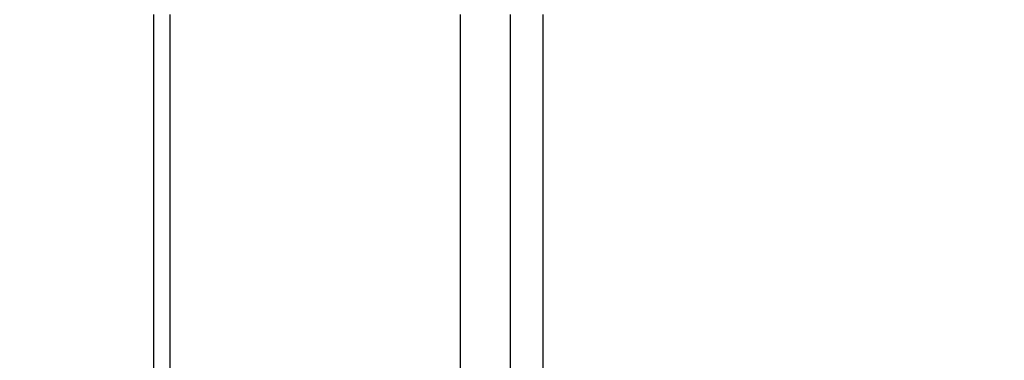
# Model space of a CAD drawing. Extents: x 0 to 3378, y 0 to 1140.
# Drawn here: x 1199 to 1228, y 920 to 930 of the extents above; entities that cross this region are included whole.
import ezdxf

# ---------------------------------------------------------------- set-up
doc = ezdxf.new("R2010")
doc.units = 0
doc.header["$PDMODE"] = 3
doc.layers.get('0').update_dxf_attribs({"linetype": 'CONTINUOUS'})
doc.layers.get('DEFPOINTS').update_dxf_attribs({"linetype": 'CONTINUOUS'})
doc.layers.add('CONTOUR', color=2, linetype='CONTINUOUS')
doc.layers.add('MARK', color=6, linetype='CONTINUOUS')
doc.styles.get("Standard").update_dxf_attribs({"font": 'txt.shx', "bigfont": 'bigfont.shx'})
doc.dimstyles.get("Standard").update_dxf_attribs({"dimtxt": 2.5, "dimasz": 2.5, "dimexe": 1.25, "dimexo": 0.625, "dimtad": 1, "dimcen": 2.5, "dimazin": 3, "dimtfac": 1, "dimtmove": 0, "dimatfit": 3})

# ---------------------------------------------------------------- blocks, each defined once
blk = doc.blocks.new('_OPEN30')
at = {"color": 0, "linetype": 'BYBLOCK'}
for p, q in [((-1, 0.2679), (0, 0)), ((0, 0), (-1, -0.2679)), ((0, 0), (-1, 0))]:
    blk.add_line(p, q, dxfattribs=at)
blk = doc.blocks.new('*D23')
at = {"layer": 'DEFPOINTS', "color": 0}
for p in [(1262.8, 1086.506), (1199.3, 1013.197), (1262.8, 757.456)]:
    blk.add_point(p, dxfattribs=at)
at = {"layer": 'MARK'}
for p, q in [((1199.3, 1018.297), (1199.3, 1091.606)), ((1262.8, 762.556), (1262.8, 1091.606)), ((1199.3, 1086.506), (1102.1, 1086.506)), ((1220.3, 1086.506), (1241.8, 1086.506))]:
    blk.add_line(p, q, dxfattribs=at)
at = {"layer": 'MARK', "xscale": 21, "yscale": 21, "zscale": 21, "rotation": 180}
blk.add_blockref('_OPEN30', (1199.3, 1086.506), dxfattribs=at)
at = {"layer": 'MARK', "xscale": 21, "yscale": 21, "zscale": 21}
blk.add_blockref('_OPEN30', (1262.8, 1086.506), dxfattribs=at)
at = {"layer": 'MARK', "color": 3, "linetype": 'CONTINUOUS'}
blk.add_text('63.5', height=21, dxfattribs=at).set_placement((1107.2, 1091.606))

msp = doc.modelspace()

# ---------------------------------------------------------------- linework, layer by layer
at = {"layer": 'CONTOUR', "extrusion": (1, -4.05742e-16, 2.22045e-16)}
for p, q in [((1202.8, 801.706), (1202.8, 929.706)), ((1203.283, 801.706), (1203.283, 929.706)), ((1211.826, 929.706), (1211.826, 801.706)), ((1213.3, 929.706), (1213.3, 801.706)), ((1214.279, 801.706), (1214.279, 929.706))]:
    msp.add_line(p, q, dxfattribs=at)
at = {"layer": 'CONTOUR'}
for points in [[(1202.8, 928.471), (1202.8, 928.473), (1202.8, 928.475), (1202.8, 928.477), (1202.8, 928.478), (1202.8, 928.48), (1202.8, 928.482), (1202.8, 928.484), (1202.8, 928.485), (1202.8, 928.487), (1202.8, 928.489), (1202.8, 928.491), (1202.8, 928.492), (1202.8, 928.494), (1202.8, 928.496), (1202.8, 928.498), (1202.8, 928.499), (1202.8, 928.501), (1202.8, 928.503), (1202.8, 928.504), (1202.8, 928.506), (1202.8, 928.508), (1202.8, 928.51), (1202.8, 928.511), (1202.8, 928.513)], [(1202.8, 927.666), (1202.8, 927.668), (1202.8, 927.669), (1202.8, 927.671), (1202.8, 927.672), (1202.8, 927.674), (1202.8, 927.676), (1202.8, 927.677), (1202.8, 927.679), (1202.8, 927.68), (1202.8, 927.682), (1202.8, 927.683), (1202.8, 927.685), (1202.8, 927.686), (1202.8, 927.688), (1202.8, 927.689), (1202.8, 927.691), (1202.8, 927.692), (1202.8, 927.694), (1202.8, 927.696), (1202.8, 927.697), (1202.8, 927.699), (1202.8, 927.7), (1202.8, 927.702), (1202.8, 927.703)]]:
    msp.add_lwpolyline(points, dxfattribs=at)

# ---------------------------------------------------------------- dimensions: what is measured, and where the dimension line sits
at = {"layer": 'MARK'}
dim = msp.add_linear_dim(base=(1262.8, 1086.506), p1=(1199.3, 1013.197), p2=(1262.8, 757.456), dimstyle='Standard', dxfattribs=at)
dim.commit()
dim.dimension.update_dxf_attribs({"geometry": '*D23', "text_midpoint": (1138.7, 1086.506), "dimtype": 160})

doc.saveas('drawing.dxf')
